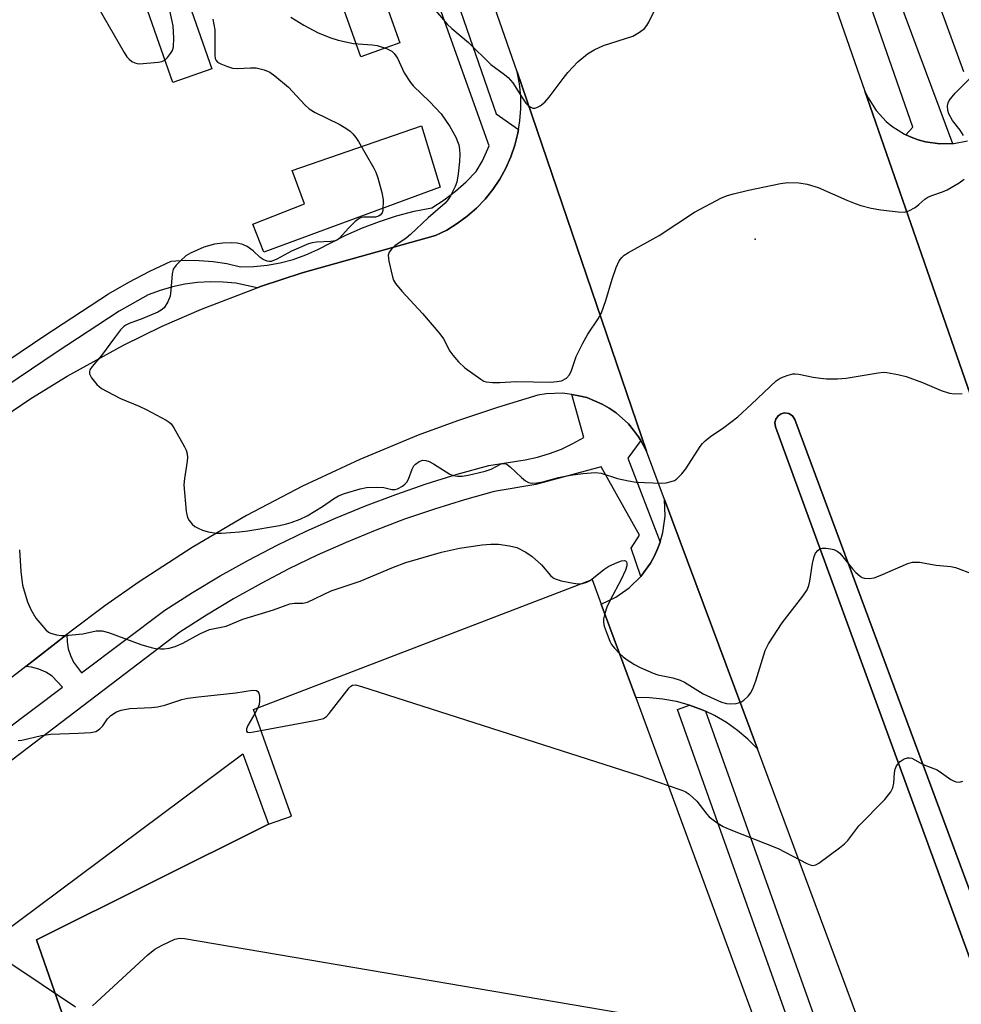
# Model space of a CAD drawing. Units: inches. Extents: x 1285759 to 1291759, y 469453 to 473453.
# Drawn here: x 1287143 to 1287362, y 472833 to 473063 of the extents above; entities that cross this region are included whole.
import ezdxf

# ---------------------------------------------------------------- set-up
doc = ezdxf.new("R2010")
doc.units = ezdxf.units.IN
doc.header["$MEASUREMENT"] = 0
for name, color, linetype in [('BLDG-Footprint', 5, 'Continuous'), ('CULTRL-Pad', 6, 'Continuous'), ('ELEV-Spot Elevation', 7, 'Continuous'), ('TRANS-Parking Lot', 4, 'Continuous'), ('TRANS-Road', 130, 'Continuous'), ('TRANS-Street Sidewalk', 7, 'Continuous'), ('Undefined', 1, 'Continuous')]:
    doc.layers.add(name, color=color, linetype=linetype)

msp = doc.modelspace()

# ---------------------------------------------------------------- linework, layer by layer
at = {"layer": 'BLDG-Footprint'}
for points, elevation in [([(1287260.03, 472698.63), (1287256.26, 472697.27), (1287256.54, 472696.48), (1287206.21, 472677.67), (1287146.75, 472848.25), (1287200.89, 472875.2), (1287206.19, 472877.11), (1287197.34, 472901.96), (1287276.34, 472932.24), (1287278.44, 472926.54), (1287286.47, 472904.72), (1287343.68, 472749.38), (1287252.58, 472714.46)], 310.6), ([(1287200.89, 472875.2), (1287146.75, 472848.25), (1287206.21, 472677.67), (1287256.54, 472696.48), (1287257.21, 472694.62), (1287245.93, 472682.89), (1287146.1, 472646.03), (1287145.18, 472645.69), (1287085.32, 472809.95), (1287194.85, 472891.6)], 318.1)]:
    msp.add_lwpolyline(points, close=True, dxfattribs=dict(at, elevation=elevation))
at = {"layer": 'CULTRL-Pad'}
for points in [[(1287187.63, 473051.29), (1287178.54, 473048.11), (1287155.7, 473113.39), (1287164.79, 473116.57)], [(1287231.45, 473057.37), (1287222.36, 473054.14), (1287215.17, 473074.4), (1287224.26, 473077.63)], [(1287240.89, 473023.76), (1287199.75, 473008.6), (1287197.19, 473015.12), (1287209.23, 473019.86), (1287206.36, 473027.63), (1287236.54, 473038.03)]]:
    msp.add_lwpolyline(points, close=True, dxfattribs=at)
msp.add_lwpolyline([(1287399.52, 472747.86), (1287319.08, 472967.87), (1287318.94, 472968.83), (1287319.13, 472969.62), (1287319.71, 472970.45), (1287320.4, 472970.9), (1287321.19, 472971.09), (1287322.19, 472970.94), (1287323.05, 472970.38), (1287323.6, 472969.53), (1287407.52, 472743.5)], dxfattribs=at)
at = {"layer": 'ELEV-Spot Elevation'}
msp.add_point((1287314.31, 473011.62, 300.41), dxfattribs=at)
at = {"layer": 'TRANS-Parking Lot'}
msp.add_lwpolyline([(1287314.85, 472892.77), (1287312.61, 472895.02), (1287310.19, 472897.08), (1287307.6, 472898.91), (1287304.85, 472900.52), (1287302.71, 472901.53), (1287301.97, 472901.84), (1287299, 472902.98), (1287295.94, 472903.82), (1287292.82, 472904.4), (1287289.65, 472904.69), (1287286.47, 472904.72), (1287278.44, 472926.54), (1287281.86, 472928.18), (1287284.97, 472930.35), (1287287.64, 472932.97), (1287289.92, 472936.06), (1287290.82, 472937.77), (1287291.63, 472939.53), (1287292.14, 472940.95), (1287292.81, 472943.22), (1287293.33, 472947.06), (1287293.2, 472950.93)], close=True, dxfattribs=at)
for points in [[(1287362.93, 473050.64, 0), (1287276.02, 473288.55, 0), (1287287.13, 473300.98, 0), (1287284.56, 473307.64, 0), (1287278.54, 473304.77, 0), (1287254.99, 473367.55, 0), (1287260.1, 473373.07, 0), (1287255.68, 473391.44, 0), (1287254.04, 473395.67, 0), (1287253.13, 473400.1, 0), (1287252.95, 473402.36, 0), (1287253.17, 473406.89, 0), (1287254.13, 473411.32, 0), (1287254.89, 473413.46, 0), (1287256.92, 473417.51, 0), (1287258.18, 473419.39, 0), (1287261.16, 473422.81, 0), (1287264.66, 473425.69, 0), (1287268.59, 473427.95, 0), (1287272.84, 473429.52, 0), (1287275.05, 473430.03, 0), (1287386.97, 473427.72, 0)], [(1287373.93, 472948.22, 0), (1287339.91, 473046.08, 0), (1287340.65, 473044.51, 0), (1287342.52, 473041.58, 0), (1287344.86, 473039.02, 0), (1287346.19, 473037.91, 0), (1287349.12, 473036.04, 0), (1287349.42, 473035.9, 0), (1287350.71, 473035.34, 0), (1287352.34, 473034.76, 0), (1287354.01, 473034.26, 0), (1287357.35, 473033.81, 0), (1287360.35, 473033.9, 0), (1287360.61, 473033.92, 0), (1287363.82, 473034.55, 0)]]:
    msp.add_polyline3d(points, dxfattribs=at)
at = {"layer": 'TRANS-Road'}
for points in [[(1287260.03, 473275.6), (1287339.91, 473046.08), (1287373.93, 472948.22)], [(1287365.16, 472757.62), (1287314.85, 472892.77), (1287293.2, 472950.93), (1287289.01, 472962.19), (1287258.87, 473050.64), (1287240.14, 473104.41)], [(1287407.52, 472743.5), (1287323.6, 472969.53), (1287323.05, 472970.38), (1287322.19, 472970.94), (1287321.19, 472971.09), (1287320.4, 472970.9), (1287319.71, 472970.45), (1287319.13, 472969.62), (1287318.94, 472968.83), (1287319.08, 472967.87), (1287399.52, 472747.86)]]:
    msp.add_lwpolyline(points, dxfattribs=at)
msp.add_polyline3d([(1287137.15, 472968.84, 0), (1287145.44, 472974.42, 0), (1287153.95, 472979.68, 0), (1287167.08, 472986.91, 0), (1287176.07, 472991.29, 0), (1287185.22, 472995.31, 0), (1287198.24, 473000.28, 0), (1287199.24, 473000.63, 0), (1287208.74, 473003.73, 0), (1287239.83, 473012.43, 0), (1287242.41, 473013.72, 0), (1287244.88, 473015.23, 0), (1287247.21, 473016.95, 0), (1287249.37, 473018.86, 0), (1287251.37, 473020.94, 0), (1287253.18, 473023.2, 0), (1287254.79, 473025.6, 0), (1287256.19, 473028.12, 0), (1287257.37, 473030.76, 0), (1287258.32, 473033.5, 0), (1287258.99, 473036.3, 0), (1287259.17, 473037.19, 0), (1287259.49, 473039.15, 0), (1287259.7, 473042.03, 0), (1287259.67, 473044.92, 0), (1287259.39, 473047.79, 0), (1287258.87, 473050.64, 0), (1287289.01, 472962.19, 0), (1287287.66, 472964.68, 0), (1287287.14, 472965.55, 0), (1287285.99, 472967.09, 0), (1287284.77, 472968.58, 0), (1287281.9, 472971.15, 0), (1287280.29, 472972.2, 0), (1287278.62, 472973.15, 0), (1287276.87, 472973.95, 0), (1287275.08, 472974.65, 0), (1287273.21, 472975.11, 0), (1287271.54, 472975.41, 0), (1287269.41, 472975.66, 0), (1287265.56, 472975.52, 0), (1287263.66, 472975.21, 0), (1287254.26, 472972.38, 0), (1287244.95, 472969.27, 0), (1287235.74, 472965.88, 0), (1287222.14, 472960.26, 0), (1287208.8, 472954.02, 0), (1287195.76, 472947.18, 0), (1287183.05, 472939.75, 0), (1287170.7, 472931.74, 0), (1287162.67, 472926.09, 0), (1287154.82, 472920.2, 0), (1287153.84, 472919.44, 0), (1287144.27, 472912.01, 0), (1287070.49, 472854.75, 0)], dxfattribs=at)
at = {"layer": 'TRANS-Street Sidewalk'}
for points in [[(1287134.02, 472979.24), (1287148.71, 472989.14), (1287163.53, 472998.83), (1287168.31, 473001.58), (1287173.19, 473004.13), (1287178.18, 473006.48), (1287181.44, 473006.68), (1287184.7, 473006.65), (1287187.95, 473006.39), (1287191.18, 473005.89), (1287194.36, 473005.17), (1287197.46, 473005.24), (1287200.55, 473005.55), (1287203.61, 473006.1), (1287206.61, 473006.89), (1287209.55, 473007.92), (1287212.39, 473009.17), (1287218.9, 473012.54), (1287222.76, 473014.24), (1287226.71, 473015.74), (1287230.73, 473017.02), (1287234.82, 473018.09), (1287238.96, 473018.94), (1287241.78, 473020.75), (1287244.46, 473022.77), (1287246.97, 473024.99), (1287249.31, 473027.4), (1287250.77, 473029.87), (1287252.29, 473033.37), (1287219.28, 473125.85)], [(1287334.61, 473102.95), (1287360.35, 473033.9), (1287357.35, 473033.81), (1287354.01, 473034.26), (1287352.34, 473034.76), (1287350.71, 473035.34), (1287349.42, 473035.9), (1287351.11, 473037.69), (1287321.27, 473123.5)], [(1287244.31, 473068.68), (1287253.93, 473040.8), (1287259.17, 473037.19), (1287258.99, 473036.3), (1287258.32, 473033.5), (1287257.37, 473030.76), (1287256.19, 473028.12), (1287254.79, 473025.6), (1287253.18, 473023.2), (1287251.37, 473020.94), (1287249.37, 473018.86), (1287247.21, 473016.95), (1287244.88, 473015.23), (1287242.41, 473013.72), (1287239.83, 473012.43), (1287208.74, 473003.73), (1287199.24, 473000.63), (1287198.24, 473000.28), (1287193.24, 473001.31), (1287190.28, 473001.59), (1287187.3, 473001.65), (1287184.33, 473001.48), (1287181.38, 473001.1), (1287178.47, 473000.48), (1287175.61, 472999.65), (1287172.82, 472998.61), (1287166.01, 472994.8), (1287151.32, 472985.2), (1287136.68, 472975.34)], [(1287070.66, 472845.42), (1287152.8, 472907.15), (1287150.46, 472909.72), (1287148.95, 472910.64), (1287147.32, 472911.35), (1287145.61, 472911.83), (1287144.27, 472912.01), (1287153.84, 472919.44), (1287153.89, 472917.76), (1287154.16, 472916.1), (1287154.66, 472914.51), (1287155.37, 472912.99), (1287157.23, 472910.48), (1287176.69, 472925.1), (1287183.16, 472929.23), (1287189.62, 472933.09), (1287196.19, 472936.76), (1287202.86, 472940.23), (1287209.64, 472943.51), (1287216.51, 472946.58), (1287223.47, 472949.44), (1287230.51, 472952.1), (1287237.62, 472954.55), (1287244.81, 472956.79), (1287252.21, 472958.86), (1287260.68, 472960.12), (1287263.56, 472960.77), (1287266.38, 472961.62), (1287269.13, 472962.67), (1287271.8, 472963.93), (1287274.37, 472965.38), (1287271.54, 472975.41), (1287273.21, 472975.11), (1287275.08, 472974.65), (1287276.87, 472973.95), (1287278.62, 472973.15), (1287280.29, 472972.2), (1287281.9, 472971.15), (1287284.77, 472968.58), (1287285.99, 472967.09), (1287287.14, 472965.55), (1287287.66, 472964.68), (1287284.65, 472960.57), (1287292.14, 472940.95), (1287291.63, 472939.53), (1287290.82, 472937.77), (1287289.92, 472936.06), (1287287.64, 472932.97), (1287285.41, 472939.53), (1287287.38, 472942.59), (1287278.42, 472958.55), (1287263.22, 472954.38), (1287253.5, 472952.81), (1287246.56, 472950.87), (1287239.55, 472948.69), (1287232.6, 472946.29), (1287225.73, 472943.7), (1287218.95, 472940.9), (1287212.24, 472937.91), (1287205.63, 472934.71), (1287199.12, 472931.33), (1287192.71, 472927.75), (1287186.4, 472923.98), (1287180.21, 472920.02), (1287069.47, 472835.63)]]:
    msp.add_lwpolyline(points, dxfattribs=at)
msp.add_lwpolyline([(1287302.71, 472901.53), (1287328.71, 472828.66), (1287355.39, 472753.2), (1287349.7, 472751.33), (1287323.06, 472826.65), (1287296.18, 472901.97), (1287299, 472902.98), (1287301.97, 472901.84)], close=True, dxfattribs=at)
at = {"layer": 'Undefined'}
msp.add_line((1287198.38, 472902.35, 306), (1287197.67, 472901.05, 306), dxfattribs=at)
for points, elevation in [([(1287237.98, 473066.99), (1287242.55, 473061.72), (1287243.6, 473060.7), (1287247.45, 473057.42), (1287252.66, 473052.31), (1287255.89, 473050.01), (1287256.75, 473049.3), (1287257.83, 473048.03), (1287260.08, 473044.45), (1287260.86, 473043.34), (1287261.42, 473042.78), (1287262.04, 473042.35), (1287262.47, 473042.17), (1287262.94, 473042.15), (1287263.44, 473042.29), (1287264.18, 473042.67), (1287265.32, 473043.57), (1287266.28, 473044.72), (1287269.53, 473049.06), (1287270.65, 473050.42), (1287273.01, 473052.94), (1287275.26, 473054.81), (1287276.77, 473055.74), (1287278.93, 473056.77), (1287285.81, 473058.96), (1287287.38, 473059.82), (1287288.54, 473060.71), (1287289.05, 473061.41), (1287289.49, 473062.19), (1287291.75, 473066.74)], 298), ([(1287161.1, 473065.73), (1287167.2, 473055.08), (1287167.85, 473054.12), (1287168.41, 473053.53), (1287169.03, 473053.05), (1287169.71, 473052.68), (1287170.22, 473052.54), (1287170.78, 473052.5), (1287175.16, 473052.84), (1287175.99, 473053.01), (1287176.72, 473053.36), (1287177.31, 473053.94), (1287178, 473054.86), (1287178.44, 473055.6), (1287178.72, 473056.4), (1287178.81, 473058.43), (1287178.64, 473061.36), (1287177.86, 473064.9)], 302), ([(1287187.92, 473062.9), (1287188.33, 473060.39), (1287188.35, 473054.5), (1287188.46, 473053.69), (1287188.65, 473053.23), (1287189, 473052.88), (1287189.71, 473052.48), (1287191.33, 473051.83), (1287192.45, 473051.5), (1287193.57, 473051.39), (1287196.7, 473051.57), (1287197.96, 473051.54), (1287199.86, 473051.1), (1287201.14, 473050.55), (1287202.33, 473049.69), (1287205.53, 473047.06), (1287209.33, 473042.95), (1287210.34, 473042), (1287211.76, 473041.13), (1287217.37, 473038.38), (1287218.92, 473037.5), (1287219.86, 473036.79), (1287220.51, 473036.19), (1287221.23, 473035.3), (1287221.87, 473034.33), (1287225.44, 473028.19), (1287225.87, 473027.25), (1287226.32, 473025.87), (1287227.28, 473022.48), (1287227.59, 473020.78), (1287227.48, 473018.29), (1287227.34, 473017.77), (1287226.89, 473017.2), (1287226.5, 473016.97), (1287225.82, 473016.76), (1287223.02, 473016.76), (1287222.51, 473016.65), (1287222.01, 473016.41), (1287221.09, 473015.7), (1287219.56, 473014.27), (1287217.34, 473011.75), (1287216.94, 473011.44), (1287216.5, 473011.22), (1287215.42, 473011.02), (1287212.03, 473010.89), (1287211.03, 473010.74), (1287210.19, 473010.51), (1287206.2, 473008.8), (1287202.81, 473006.95), (1287201.5, 473006.43), (1287200.99, 473006.39), (1287200.51, 473006.47), (1287199.58, 473006.85), (1287198.94, 473007.3), (1287197.25, 473008.86), (1287195.89, 473009.87), (1287194.9, 473010.37), (1287193.56, 473010.7), (1287192.21, 473010.75), (1287190.2, 473010.7), (1287188.25, 473010.4), (1287185.82, 473009.75), (1287182.69, 473008.36), (1287181.62, 473007.68), (1287180.53, 473006.74), (1287179.3, 473005.53), (1287178.67, 473004.63), (1287178.39, 473003.53), (1287178.11, 472999.69), (1287177.9, 472998.29), (1287177.41, 472997), (1287176.51, 472995.62), (1287175.82, 472995.02), (1287175.07, 472994.6), (1287171.56, 472993.14), (1287168.36, 472991.94), (1287167.62, 472991.58), (1287167.17, 472991.26), (1287166.37, 472990.44), (1287164.92, 472988.63), (1287161.95, 472984.51), (1287159.73, 472981.95), (1287159.22, 472981.1), (1287159.1, 472980.68), (1287159.12, 472980.23), (1287159.58, 472979.28), (1287160.81, 472977.69), (1287161.94, 472976.79), (1287163.22, 472976.06), (1287166.36, 472974.46), (1287170.74, 472972.64), (1287172.34, 472971.87), (1287177.03, 472969.41), (1287177.74, 472968.93), (1287178.15, 472968.53), (1287178.81, 472967.58), (1287181.3, 472963.18), (1287181.68, 472962.39), (1287181.92, 472961.57), (1287181.98, 472960.72), (1287181.92, 472959.85), (1287181.27, 472955.77), (1287181.15, 472954.31), (1287181.63, 472948.14), (1287181.95, 472946.75), (1287182.37, 472946.05), (1287183.1, 472945.19), (1287183.72, 472944.63), (1287184.43, 472944.19), (1287185.46, 472943.77), (1287186.81, 472943.38), (1287188.75, 472943.07), (1287189.9, 472943.03), (1287194.06, 472943.36), (1287196.02, 472943.6), (1287203.4, 472944.84), (1287205.07, 472945.2), (1287206.15, 472945.51), (1287208.27, 472946.3), (1287209.84, 472947.12), (1287213.44, 472949.28), (1287215.99, 472951.1), (1287217.18, 472951.8), (1287218.54, 472952.32), (1287222.26, 472953.39), (1287223.7, 472953.67), (1287226, 472953.76), (1287227.71, 472953.67), (1287229.64, 472953.26), (1287230.41, 472953.27), (1287230.92, 472953.39), (1287232.1, 472954.02), (1287232.73, 472954.53), (1287233.09, 472954.93), (1287233.47, 472955.64), (1287234.37, 472958.02), (1287234.77, 472958.74), (1287235.1, 472959.17), (1287235.99, 472959.79), (1287236.84, 472960.05), (1287237.54, 472960.04), (1287238.31, 472959.8), (1287239.35, 472959.22), (1287243.16, 472956.82), (1287243.91, 472956.49), (1287244.89, 472956.32), (1287246.02, 472956.38), (1287247.44, 472956.59), (1287251.41, 472957.5), (1287252.79, 472957.96), (1287255.14, 472959.22), (1287255.61, 472959.31), (1287256.05, 472959.28), (1287256.53, 472959.06), (1287257.21, 472958.55), (1287259.83, 472956.04), (1287260.74, 472955.28), (1287261.47, 472954.9), (1287262.24, 472954.75), (1287263.38, 472954.77), (1287264.85, 472955.01), (1287268.45, 472956.02), (1287271.23, 472956.56), (1287274.18, 472956.99), (1287277.12, 472957.18), (1287278.42, 472957.06), (1287282.21, 472955.83), (1287284.81, 472955.26), (1287286.55, 472954.95), (1287292.41, 472954.7), (1287293.57, 472954.81), (1287294.71, 472955.08), (1287295.52, 472955.37), (1287296.01, 472955.67), (1287297.26, 472956.9), (1287298.15, 472958.09), (1287301.52, 472963.3), (1287302.06, 472963.99), (1287302.64, 472964.56), (1287303.93, 472965.59), (1287307, 472967.67), (1287310.28, 472970.21), (1287313.5, 472973.15), (1287319.19, 472978.58), (1287319.9, 472979.05), (1287320.67, 472979.42), (1287322.01, 472979.91), (1287323.11, 472980.19), (1287323.67, 472980.23), (1287324.53, 472980.15), (1287327.82, 472979.43), (1287329.53, 472979.18), (1287330.96, 472979.07), (1287333.54, 472979.05), (1287335.53, 472979.21), (1287342.99, 472980.45), (1287344.15, 472980.56), (1287345.01, 472980.52), (1287347.56, 472980.06), (1287349.53, 472979.57), (1287353.36, 472978.17), (1287357.66, 472976.29), (1287359.64, 472975.7), (1287360.79, 472975.54), (1287362.54, 472975.64)], 302), ([(1287206.06, 473063.36), (1287209.09, 473061.46), (1287212.42, 473059.73), (1287215.43, 473058.5), (1287217.08, 473058), (1287220.69, 473057.22), (1287225.04, 473056.91), (1287226.19, 473056.76), (1287228.37, 473056.08), (1287229.6, 473055.43), (1287230.15, 473054.88), (1287230.92, 473053.78), (1287232.52, 473050.41), (1287233.94, 473048.14), (1287234.69, 473047.27), (1287238.38, 473043.7), (1287241.15, 473040.8), (1287243.12, 473037.87), (1287244.5, 473035.39), (1287244.95, 473034.38), (1287245.2, 473033.58), (1287245.41, 473032.48), (1287245.48, 473031.39), (1287245.4, 473029.74), (1287245.09, 473026.83), (1287244.73, 473024.92), (1287244.4, 473023.87), (1287243.32, 473021.68), (1287242.75, 473020.84), (1287242.01, 473020.02), (1287238.09, 473016.54), (1287233.96, 473012.68), (1287232.93, 473011.87), (1287230.34, 473010.05), (1287229.52, 473009.25), (1287229.02, 473008.59), (1287228.76, 473007.87), (1287228.88, 473006.5), (1287229.75, 473002.83), (1287230.04, 473002.03), (1287230.48, 473001.27), (1287231.92, 472999.45), (1287236.73, 472994.26), (1287240.82, 472989.56), (1287241.66, 472988.38), (1287243.12, 472985.52), (1287243.81, 472984.58), (1287245.15, 472983.01), (1287246.6, 472981.58), (1287250.34, 472978.93), (1287251.08, 472978.53), (1287251.61, 472978.35), (1287253.05, 472978.18), (1287254.83, 472978.16), (1287258.58, 472978.38), (1287266.66, 472978.3), (1287268.08, 472978.38), (1287269.16, 472978.59), (1287270.31, 472979.22), (1287271.02, 472979.98), (1287271.49, 472980.98), (1287272.62, 472984.22), (1287274.17, 472987.39), (1287275.31, 472989.43), (1287277.74, 472993.01), (1287278.47, 472994.43), (1287279.53, 472997.27), (1287281.01, 473002.27), (1287281.93, 473004.96), (1287282.59, 473006.52), (1287283.22, 473007.36), (1287283.8, 473007.88), (1287284.77, 473008.51), (1287291.93, 473012.47), (1287300.18, 473017.87), (1287306.5, 473021.21), (1287307.86, 473021.79), (1287309.29, 473022.19), (1287312.76, 473023.01), (1287320.22, 473024.6), (1287321.93, 473024.79), (1287324.47, 473024.75), (1287326.41, 473024.43), (1287329.03, 473023.61), (1287335.7, 473020.67), (1287337.62, 473019.9), (1287338.97, 473019.46), (1287341.38, 473018.86), (1287343.59, 473018.45), (1287347.69, 473017.95), (1287349.14, 473017.91), (1287350.17, 473018.21), (1287351.6, 473019.01), (1287352.48, 473019.66), (1287353.89, 473020.94), (1287354.56, 473021.37), (1287355.53, 473021.8), (1287358.03, 473022.62), (1287359.1, 473023.08), (1287361.87, 473024.71), (1287363.02, 473025.6)], 300), ([(1287362.87, 473035.79), (1287362.1, 473037), (1287360.33, 473039.25), (1287359.47, 473040.8), (1287359.24, 473041.6), (1287359.16, 473042.66), (1287359.28, 473043.41), (1287359.51, 473043.89), (1287360.96, 473045.6), (1287365.04, 473049.78)], 300), ([(1287142.81, 472939.19), (1287143.11, 472934.14), (1287143.48, 472930.97), (1287143.86, 472929.58), (1287144.7, 472927.09), (1287145.48, 472925.24), (1287146.62, 472923.26), (1287148.93, 472920.55), (1287149.58, 472919.98), (1287150.06, 472919.71), (1287151.44, 472919.36), (1287152.59, 472919.22), (1287153.45, 472919.2), (1287157.61, 472919.61), (1287160.67, 472920.33), (1287162.11, 472920.3), (1287163.53, 472919.93), (1287171.36, 472917.06), (1287173.8, 472916.3), (1287174.61, 472916.14), (1287175.69, 472916.06), (1287176.54, 472916.11), (1287177.69, 472916.29), (1287179.08, 472916.67), (1287180.9, 472917.41), (1287184.82, 472919.63), (1287187.09, 472920.58), (1287191.01, 472921.36), (1287194.84, 472923.02), (1287202.04, 472925.21), (1287205.8, 472926.55), (1287206.89, 472926.74), (1287208.9, 472926.75), (1287209.92, 472927.01), (1287215.44, 472929.6), (1287222.2, 472931.86), (1287229.99, 472935.14), (1287232.86, 472936.26), (1287241.17, 472938.67), (1287245.35, 472939.57), (1287250.71, 472940.37), (1287252.73, 472940.49), (1287254.46, 472940.48), (1287257.07, 472940.13), (1287258.76, 472939.7), (1287260.89, 472938.62), (1287262.35, 472937.62), (1287264.52, 472935.67), (1287266.59, 472933.22), (1287267.25, 472932.67), (1287267.73, 472932.38), (1287269.08, 472931.95), (1287271.95, 472931.39), (1287273.09, 472931.27), (1287274.05, 472931.36)], 304), ([(1287282.69, 472914.98), (1287283.52, 472914.2), (1287284.45, 472913.51), (1287286.17, 472912.43), (1287287.49, 472911.76), (1287290.51, 472910.42), (1287291.63, 472910.01), (1287295.16, 472909.32), (1287296.81, 472908.83), (1287297.85, 472908.29), (1287302.17, 472905.64), (1287306.5, 472903.68), (1287307.62, 472903.34), (1287308.46, 472903.28), (1287309.88, 472903.38), (1287310.95, 472903.66), (1287311.66, 472904.1), (1287312.69, 472905.09), (1287313.22, 472905.77), (1287313.76, 472906.76), (1287314.48, 472908.61), (1287316.63, 472915.7), (1287317.41, 472917.26), (1287320.62, 472922.14), (1287325.47, 472928.41), (1287326.41, 472929.85), (1287326.84, 472930.86), (1287327.1, 472931.86), (1287327.68, 472936.01), (1287328.05, 472937.66), (1287328.4, 472938.4), (1287328.89, 472939.03), (1287329.49, 472939.47), (1287329.97, 472939.58), (1287330.77, 472939.58), (1287331.87, 472939.44), (1287332.67, 472939.24), (1287333.4, 472938.89), (1287334.02, 472938.37), (1287334.79, 472937.55), (1287337.04, 472934.72), (1287337.79, 472933.91), (1287338.83, 472933.02), (1287339.28, 472932.74), (1287339.78, 472932.56), (1287340.92, 472932.46), (1287342.07, 472932.64), (1287343.44, 472933.16), (1287349.9, 472936.02), (1287350.99, 472936.29), (1287352.62, 472936.28), (1287356.53, 472935.61), (1287359.95, 472935.29), (1287361.06, 472935.05), (1287365.13, 472933.53)], 304), ([(1287275.87, 472932.06), (1287279.01, 472934.59), (1287280.23, 472935.37), (1287282.12, 472936.2), (1287283.18, 472936.58), (1287283.87, 472936.67), (1287284.06, 472936.62), (1287284.31, 472936.36), (1287284.4, 472936.04), (1287284.41, 472935.43), (1287284.12, 472934.41), (1287283.07, 472932.28), (1287280.49, 472927.47), (1287279.77, 472925.84), (1287279.26, 472924.3)], 304), ([(1287274.05, 472931.36), (1287275.07, 472931.66), (1287275.87, 472932.06)], 304), ([(1287279.26, 472924.3), (1287278.98, 472923.07), (1287278.96, 472922.24), (1287279.14, 472921.41), (1287279.79, 472919.48), (1287280.42, 472917.86), (1287280.84, 472917.12), (1287281.54, 472916.23), (1287282.69, 472914.98)], 304), ([(1287142.47, 472894.74), (1287143.33, 472894.83), (1287147.91, 472895.86), (1287150.13, 472896.21), (1287156.48, 472896.41), (1287159.47, 472896.61), (1287160.57, 472896.86), (1287161.47, 472897.37), (1287162.21, 472898.12), (1287163.34, 472899.74), (1287164.09, 472900.54), (1287165.43, 472901.43), (1287166.5, 472901.83), (1287168.54, 472902.2), (1287173.6, 472902.45), (1287175.01, 472902.59), (1287176.68, 472902.97), (1287180.65, 472904.25), (1287182.03, 472904.57), (1287184.52, 472904.92), (1287193.24, 472905.83), (1287197.13, 472906.47), (1287198.04, 472906.37), (1287198.37, 472906.16), (1287198.59, 472905.78), (1287198.74, 472905.03), (1287198.77, 472903.92), (1287198.66, 472903.09), (1287198.38, 472902.35)], 306), ([(1287199.09, 472897.05), (1287212.05, 472899.44), (1287213.72, 472899.89), (1287214.4, 472900.36), (1287214.98, 472900.99), (1287219.63, 472907.04), (1287220.02, 472907.41), (1287220.45, 472907.66), (1287221.14, 472907.7), (1287222.54, 472907.35), (1287287.29, 472886.55), (1287294.01, 472884.25)], 306), ([(1287197.67, 472901.05), (1287196.04, 472898.21), (1287195.76, 472897.47), (1287195.7, 472896.87), (1287195.9, 472896.64), (1287196.54, 472896.6), (1287199.09, 472897.05)], 306), ([(1287294.01, 472884.25), (1287297.25, 472883.18), (1287297.99, 472882.81), (1287298.91, 472882.2), (1287300.72, 472880.55), (1287303.02, 472877.58), (1287303.61, 472876.95), (1287305.44, 472875.57), (1287306.89, 472874.65), (1287308.25, 472874.04), (1287319.65, 472869.56), (1287326.39, 472866.06), (1287327.17, 472865.73), (1287327.68, 472865.61), (1287328.43, 472865.74), (1287329.16, 472866.15), (1287334, 472869.68), (1287335.16, 472870.61), (1287335.92, 472871.44), (1287337.77, 472873.92), (1287338.52, 472874.8), (1287344.53, 472880.97), (1287345.95, 472882.73), (1287346.44, 472883.72), (1287346.68, 472884.8), (1287346.82, 472887.21), (1287346.99, 472888.03), (1287347.26, 472888.8), (1287347.55, 472889.24), (1287348.16, 472889.81), (1287349.09, 472890.42), (1287349.82, 472890.71), (1287350.31, 472890.72), (1287350.81, 472890.58), (1287353.45, 472889.1), (1287356.78, 472887.85), (1287357.78, 472887.21), (1287359.96, 472885.62), (1287360.73, 472885.21), (1287361.2, 472885.08), (1287361.93, 472885.04), (1287362.76, 472885.23)], 306), ([(1287159.79, 472832.86), (1287172.75, 472844.76), (1287174.33, 472846.1), (1287176.05, 472847.05), (1287179.01, 472848.38), (1287180.11, 472848.61), (1287181.27, 472848.55), (1287310.9, 472826.53)], 308), ([(1287121.95, 472837.26), (1287129.7, 472841.03), (1287136.79, 472843.69), (1287137.88, 472843.97), (1287138.44, 472843.98), (1287139.11, 472843.78), (1287140.12, 472843.2), (1287155.86, 472832.67)], 308)]:
    msp.add_lwpolyline(points, dxfattribs=dict(at, elevation=elevation))

doc.saveas('drawing.dxf')
